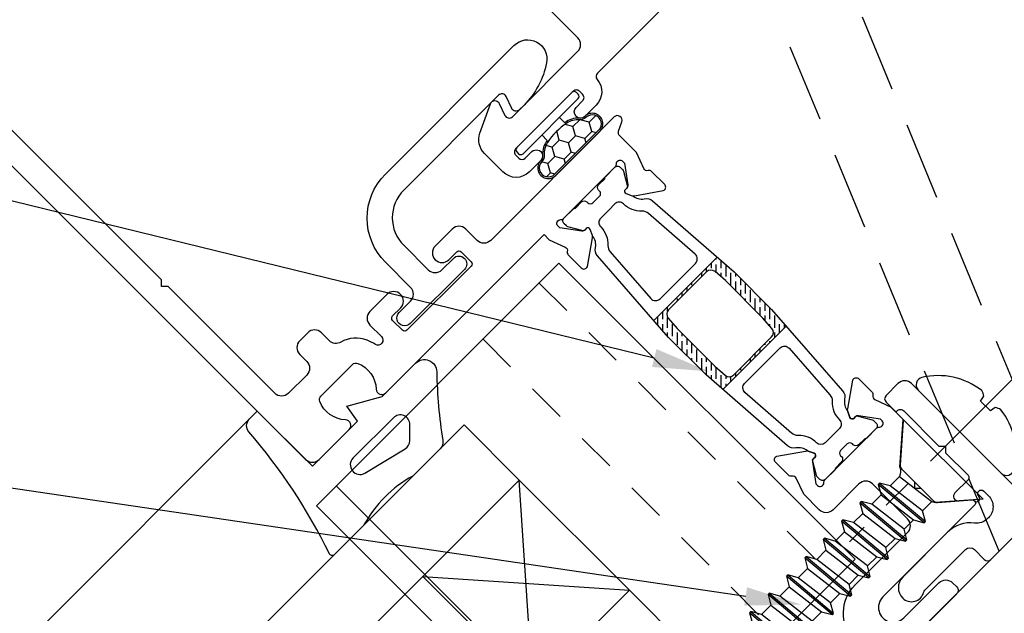
# Model space of a CAD drawing. Units: inches. Extents: x 4 to 242, y -62 to 267.
# Drawn here: x 139 to 142, y -34 to -32 of the extents above; entities that cross this region are included whole.
import ezdxf
from ezdxf import colors
from ezdxf.entities.mleader import LeaderData, LeaderLine
from ezdxf.math import Vec2, Vec3

# ---------------------------------------------------------------- set-up
doc = ezdxf.new("R2010")
doc.units = ezdxf.units.IN
doc.header["$MEASUREMENT"] = 0
for name, pattern in [('CENTER2', [1.125, 0.75, -0.125, 0.125, -0.125]), ('HIDDEN', [0.375, 0.25, -0.125]), ('HIDDEN2', [0.1875, 0.125, -0.0625])]:
    doc.linetypes.add(name, pattern=pattern)
for name, color, linetype in [('Extrusion', 1, 'Continuous'), ('Fabrication', 30, 'Continuous'), ('Gasket', 7, 'Continuous'), ('Glazing', 4, 'Continuous'), ('Parts & Accessories', 7, 'Continuous'), ('Text', 6, 'Continuous'), ('Thermal', 2, 'Continuous'), ('Vis_beyond', 7, 'Continuous')]:
    doc.layers.add(name, color=color, linetype=linetype)
doc.styles.get("Standard").update_dxf_attribs({"font": 'arial.ttf'})

# ---------------------------------------------------------------- blocks, each defined once
blk = doc.blocks.new('tww505_dyn')
at = {"linetype": 'ByBlock'}
for points in [[(1.250000000013074, 4.999999999999023), (1.250000000013131, 1.780999999999143, -0.4142135623733635), (1.219000000013096, 1.749999999999137), (1.083000000012987, 1.749999999999137, -0.650507617617908), (1.06966071429872, 1.780085671541702, 0.2935358788429525), (1.086361068147284, 1.880318003272397, 0.2997376384434463), (1.07166131186915, 1.889999999999009), (0.9283386881567992, 1.889999999999009, 0.2997376384429623), (0.9136389318786939, 1.880318003272397, 0.2935358788431664), (0.9303392857271717, 1.780085671541702, -0.6505076176171622), (0.9170000000129903, 1.749999999999137), (0.1992153247745989, 1.749999997902183), (0.199215324772176, 1.72708535963336), (0.179696174315751, 1.673452161343778, 0.3595082375521744), (0.1847291363770012, 1.659278536687442, -0.2637246696230821), (0.1904742661126022, 1.649144541922158), (0.1904760835473382, 1.590035195828921, -0.5486187866266604), (0.1736738347896392, 1.579330256523679), (0.0969643426011828, 1.633095619980384, -0.1763269807084497), (0.09125129854137981, 1.638808312733079), (0.08269147431226997, 1.657163441557021, -0.57735026918961), (0.09051367828934076, 1.668335437660847), (0.09511378254856595, 1.66793312320873, 0.2679491924311037), (0.1058180517497078, 1.67292500660766), (0.1480331329458124, 1.73001944557517), (0.1480331329458124, 1.738187989944198, 0.6885002580703475), (0.127418692089492, 1.746062005692227, -0.2134217652843987), (0.1186152748552161, 1.742124997818213), (-0.1158329406120799, 1.742124997818213, -0.2134217652843451), (-0.1246363578463558, 1.746062005692227, 0.6885002580708192), (-0.1452507987026763, 1.738187989944198), (-0.1452507987026763, 1.73001944557517), (-0.1030357175065717, 1.67292500660766, 0.2679491924311037), (-0.09233144830542983, 1.66793312320873), (-0.08773134404620464, 1.668335437660847, -0.57735026918961), (-0.07990914006913385, 1.657163441557021), (-0.08846896429824369, 1.638808312733079, -0.1763269807084497), (-0.09418200835804669, 1.633095619980384), (-0.170891500546503, 1.579330256523679, -0.5486187866266604), (-0.1876937493042021, 1.590035195828921), (-0.1876919318694661, 1.649144541922158, -0.2637246696230821), (-0.181946802133865, 1.659278536687442, 0.3595082375521744), (-0.1769138400726149, 1.673452161343778), (-0.1964329905220943, 1.727085359614417), (-0.1964329905151203, 1.802368138976835, 0.28674538578383), (-0.204857423313257, 1.815850049672736), (-0.2328810574776412, 1.829518089304731, -0.7954359181794294), (-0.2263054902202271, 1.857999999999198), (0.3332414929504353, 1.857999997947065, 0.4142135634467971), (0.364241493064128, 1.888999997947014), (0.3642414930642133, 1.939999999999195, -0.4142135623728218), (0.3952414930642334, 1.97099999999914), (0.4722130740162243, 1.970999999999083, -0.9999999999999999), (0.4722130740162243, 1.908999999999072), (0.4362414930640739, 1.908999999999129, 0.4142135623739275), (0.4262414930640546, 1.898999999999138), (0.426241493064083, 1.853999999999065, 0.4142135623714301), (0.4362414930641023, 1.843999999999017), (0.727241493064156, 1.843999999999188, 0.414213562373095), (0.7372414930641469, 1.853999999999179), (0.7372414930639763, 1.898999999999081, 0.4142135623714301), (0.7272414930639854, 1.908999999999015), (0.6912130740162468, 1.908999999999015, -0.9999999999999999), (0.6912130740162468, 1.97099999999914), (0.768241493064096, 1.97099999999914, -0.4142135623722896), (0.7992414930640734, 1.939999999999191), (0.7992414930641587, 1.887520091783518, 0.8887050979062314), (0.8308001041755801, 1.883787851131604, -0.04265033460012761), (0.8401401504879118, 1.911908019639373, -0.2308111675967565), (0.9038900691248344, 1.966834611149377, 0.3406507030649665), (0.9269952025624377, 1.996812454333309), (0.9269952025624661, 2.032519215008868, -0.4142135623728669), (0.957995202562465, 2.063519215008842), (0.9939952025627647, 2.063519215008842, -0.414213562373095), (1.024995202562764, 2.032519215008843), (1.024995202562764, 2.001019215008892, 0.4142135623732956), (1.055995202562784, 1.970019215008893), (1.139000000013169, 1.97001921500895, 0.4142135623728797), (1.170000000013147, 2.001019215008945), (1.170000000013175, 2.484999999999037), (1.185000000013048, 2.499999999999023), (1.170000000013175, 2.514999999999009), (1.170000000013175, 4.235000735374616)], [(0.4169784836545816, 0.1290630371216359, 0.3960172149301967), (0.2881862455042494, 0.2500443845340108), (0.05056700947468329, 0.2500443845339966, -0.4142135623731646), (0.01956700947468448, 0.2810443845340025), (0.0195670094747129, 0.4396194440734611, -0.4142135623729731), (0.05056700947470461, 0.4706194440734528), (0.1682153247684965, 0.4706194440734812, 0.4142135623730253), (0.1992153247684882, 0.50161944407348), (0.1992153247684882, 0.5721276271898965), (0.179696174315751, 0.6257608254694453, -0.3595082375521744), (0.1847291363770012, 0.6399344501257822, 0.2637246696230821), (0.1904742661126022, 0.6500684448910654), (0.1904760835473382, 0.7091777909843024, 0.5486187866266604), (0.1736738347896392, 0.7198827302895445), (0.0969643426011828, 0.6661173668328395, 0.1763269807084497), (0.09125129854137981, 0.6604046740801444), (0.08269147431226997, 0.642049545256203, 0.57735026918961), (0.09051367828934076, 0.6308775491523768), (0.09511378254856595, 0.6312798636044938, -0.2679491924311037), (0.1058180517497078, 0.6262879802054506), (0.1480331329458124, 0.5691935412380538), (0.1480331329458124, 0.5610249968690262, -0.6885002580696935), (0.127418692089492, 0.5531509811209965, 0.2134217652832144), (0.1186152748552161, 0.557087988995125), (-0.1158329406120799, 0.557087988995125, 0.2134217652832146), (-0.1246363578463558, 0.5531509811209965, -0.6885002580696935), (-0.1452507987026763, 0.5610249968690262), (-0.1452507987026763, 0.5691935412380538), (-0.1030357175065717, 0.6262879802054506, -0.2679491924311037), (-0.09233144830542983, 0.6312798636044938), (-0.08773134404620464, 0.6308775491523768, 0.57735026918961), (-0.07990914006913385, 0.642049545256203), (-0.08846896429824369, 0.6604046740801444, 0.1763269807084497), (-0.09418200835804669, 0.6661173668328395), (-0.170891500546503, 0.7198827302895445, 0.5486187866266604), (-0.1876937493042021, 0.7091777909843024), (-0.1876919318694661, 0.6500684448910654, 0.2637246696230821), (-0.181946802133865, 0.6399344501257822, -0.3595082375521744), (-0.1769138400726149, 0.6257608254694453), (-0.196432990525313, 0.5721276271900155), (-0.1964329905253095, 0.5208859150734391, 0.2171212835461717), (-0.1929935808152194, 0.5133388192712012), (-0.0855921050877626, 0.4199761407994131, -0.2171212835580887), (-0.08043299052262398, 0.4086554970953884), (-0.08043299052530273, 0.3497692385804392), (-0.06599240446314525, 0.3353286525181041), (-0.08043299052530273, 0.3208880664558258), (-0.08043299052530983, 0.2620018079377289, -0.2171212835462819), (-0.08559210509045556, 0.2506811642343827), (-0.1697232268861413, 0.1775470958198575, 0.6937246842592829), (-0.1631626365962049, 0.1600000000176358), (0.2528099963933812, 0.16000000001792, -0.9999999999999999), (0.2528099963933812, 0.06500000001812012), (0.09350000000360836, 0.0650000000180917, 0.4142135623165404), (0.06250000000361666, 0.03400000002407211), (0.06249999999995026, 0.015000000002658, 0.4142135624296734), (0.07749999999995083, -2.380318164796336e-13), (1.234999999999999, -3.552713678800501e-15, 0.4142135623730737)]]:
    blk.add_lwpolyline(points, format="xyb", dxfattribs=at)
at = {"layer": 'Thermal'}
for points in [[(-0.08960403880959689, 0.6623359974517946, -0.04752422643643272), (-0.08846896429813, 0.6604046740801444), (-0.07990914006913385, 0.642049545256203, -0.5773502691906358), (-0.08773134404609095, 0.6308775491523768), (-0.09233144830542983, 0.6312798636044938, 0.1550174995778878), (-0.09931032391213535, 0.629716678739431), (-0.12464798090204, 0.5858283704852632, 0.1316530883068001), (-0.1262396403597847, 0.5798882441146027), (-0.1262396403597847, 0.5689681939437499, 0.414213562387109), (-0.114359435411501, 0.557087988995125), (-0.07121621185203253, 0.557087988995125, 0.2360647081202816), (-0.06514079169241427, 0.5601256990514578), (-0.03722171422631959, 0.5601256990514578, 0.4142135623688909), (-0.02534150931350609, 0.572005903964385), (-0.02533970892451975, 0.57609916732223, -0.4142135623685405), (-0.01345950401181994, 0.5879793717806372), (-0.01345950401181994, 0.5879793717806372), (0.01624183825506975, 0.5879793717806372, -0.4142135623688909), (0.02812204316765587, 0.57609916732223), (0.0281238435567559, 0.572005903964385, 0.4142135623688909), (0.04000404846968308, 0.5601256990514578), (0.06792312593555039, 0.5601256990514578, 0.2360647081202816), (0.07399854609516865, 0.557087988995125), (0.1171417696546371, 0.557087988995125, 0.4142135623871091), (0.1290219746029209, 0.5689681939437499), (0.1290219746029209, 0.5798882441146027, 0.1316530883068), (0.1274303151451761, 0.5858283704852632), (0.1020926581553852, 0.629716678739431, 0.1550174995788029), (0.09511378254856595, 0.6312798636044938), (0.09051367828934076, 0.6308775491523768, -0.5773502691906358), (0.08269147431226997, 0.642049545256203), (0.09125129854137981, 0.6604046740801444, -0.04752422641299762), (0.09238637305227826, 0.6623359974511125, -0.2277914292981505), (0.1117461874530647, 0.6950393727514559, 0.2467903823203575), (0.1263766003312696, 0.7188129048353069), (0.1498424184775615, 1.064587863284704), (0.1498424184775615, 1.23462512352852), (0.1263766003312696, 1.580400081977917, 0.2467903823203577), (0.1117461874530647, 1.604173614061768, -0.2277914292979357), (0.09238637305250563, 1.63687698936177, -0.04752422642829027), (0.09125129854137981, 1.638808312733079), (0.08269147431226997, 1.657163441557021, -0.5773502691906358), (0.09051367828934076, 1.668335437660847), (0.09511378254856595, 1.66793312320873, 0.1550174995788029), (0.1020926581553852, 1.669496308073793), (0.1274303151451761, 1.713384616327961, 0.1316530883067593), (0.1290219746029209, 1.719324742698621), (0.1290219746029209, 1.730244792869588, 0.4142135623871091), (0.1171417696546371, 1.742124997818213), (0.07399854609516865, 1.742124997818213, 0.2360647081202817), (0.06792312593555039, 1.73908728776188), (0.04000404846968308, 1.73908728776188, 0.4142135623688908), (0.0281238435567559, 1.727207082848953), (0.02812204316765587, 1.723113819491108, -0.4142135623688907), (0.01624183825506975, 1.7112336150327), (-0.01345950401181994, 1.7112336150327), (-0.01345950401181994, 1.7112336150327, -0.4142135623688906), (-0.02533970892451975, 1.723113819491108), (-0.02534150931350609, 1.727207082848953, 0.4142135623688909), (-0.03722171422643328, 1.73908728776188), (-0.06514079169241427, 1.73908728776188, 0.2360647081202817), (-0.07121621185203253, 1.742124997818213), (-0.114359435411501, 1.742124997818213, 0.4142135623871109), (-0.1262396403597847, 1.730244792869588), (-0.1262396403597847, 1.719324742698621, 0.1316530883067996), (-0.12464798090204, 1.713384616327961), (-0.09931032391213535, 1.669496308073793, 0.1550174995778878), (-0.09233144830542983, 1.66793312320873), (-0.08773134404609095, 1.668335437660847, -0.5773502691906358), (-0.07990914006913385, 1.657163441557021), (-0.08846896429813, 1.638808312733079, -0.04752422643722728), (-0.08960403880902845, 1.636876989361884, -0.2277914292969242), (-0.1089638532099286, 1.604173614061768, 0.2467903823203574), (-0.1235942660880198, 1.580400081977917), (-0.1470600842343117, 1.23462512352852), (-0.1470600842343117, 1.064587863284704), (-0.1235942660880198, 0.7188129048353069, 0.2467903823203574), (-0.1089638532099286, 0.6950393727514559, -0.2277914292971201)], [(-0.002712212781233347, 1.659003016328587), (0.03359401846697097, 1.659003016328587, -0.414213562373095), (0.05327997410100238, 1.639317060694555, 0.2086853886444039), (0.07876365627581094, 1.580918438763764, -0.191068116145135), (0.08829255385219881, 1.560955428830869), (0.1017380006468613, 1.362833259053549, -0.4342023306347215), (0.08178389796913166, 1.341479085382833), (-0.07900156372599554, 1.341479085382833, -0.4342023306347122), (-0.09895566640361153, 1.362833259053549), (-0.085510219608949, 1.560955428830869, -0.191068116145135), (-0.07598132203256114, 1.580918438763764, 0.2086853886444053), (-0.05049763985775257, 1.639317060694555, -0.414213562373095), (-0.03081168422372116, 1.659003016328587)], [(0.1074486223423321, 1.27868575704905), (0.110426423764153, 1.234807075450579), (0.110426423764153, 1.064405911362645), (0.1074486223423321, 1.020527229764173, -0.3945033816218319), (0.08749451966471611, 1.001881403434812), (-0.0847121854214663, 1.001881403434812, -0.3945033816217667), (-0.104666288099196, 1.020527229764173), (-0.1076440895209032, 1.064405911362645), (-0.1076440895209032, 1.234807075450579), (-0.104666288099196, 1.27868575704905, -0.3945033816217859), (-0.08471218542157999, 1.297331583378412), (0.08749451966471611, 1.297331583378412, -0.3945033816218185)], [(-0.002712212781233347, 0.6402099704847508), (0.03359401846697097, 0.6402099704847508, 0.414213562373095), (0.05327997410100238, 0.6598959261187822, -0.2086853886444054), (0.07876365627581094, 0.7182945480495739, 0.1910681161451297), (0.08829255385219881, 0.7382575579823545), (0.1017380006468613, 0.9363797277596753, 0.4342023306347256), (0.08178389796913166, 0.9577339014303909), (-0.07900156372599554, 0.9577339014303909, 0.4342023306347064), (-0.09895566640361153, 0.9363797277596753), (-0.085510219608949, 0.7382575579823545, 0.1910681161451298), (-0.07598132203256114, 0.7182945480495739, -0.2086853886444053), (-0.05049763985775257, 0.6598959261187822, 0.414213562373095), (-0.03081168422372116, 0.6402099704847508)]]:
    blk.add_lwpolyline(points, format="xyb", close=True, dxfattribs=at)
at = {"layer": 'Extrusion', "ltscale": 0.75, "flags": 1}
for tag, p in [('TWW-116', (0.2702856703729832, 5.13296073134342)), ('31MM_579900', (0.2334044080905784, 0.9477914001300825)), ('TWW-117', (0.3644635601467172, -0.2757138665354226))]:
    blk.add_attdef(tag, p, '', height=0.125, dxfattribs=at)
blk = doc.blocks.new('*U226')
h = blk.add_hatch()
h.set_pattern_fill('HONEY', color=256, scale=0.25, angle=180)
h.set_pattern_definition([(180, (-0.06143299052531803, 4.509322377268351), (-0.046875, -0.0270632938682637), [0.03125, -0.0625]), (299.9999999999999, (-0.06143299052531803, 4.509322377268351), (0.04687499999999999, -0.02706329386826372), [0.03124999999999999, -0.06249999999999999]), (240, (-0.06143299052531803, 4.509322377268351), (-1.703693609789151e-17, -0.05412658773652742), [-0.06249999999999999, 0.03125])])
edge = h.paths.add_edge_path()
edge.add_arc((-0.02954606484565091, 0.1257752465429718), 0.06908436496519056, 222.9313373334507, 258.2715350676161, ccw=False)
edge.add_arc((-0.1000000000002604, 0.06355176654717277), 0.02499999999963161, 397.3545558340099, 450.000000000659)
edge.add_arc((-0.100000000000528, 0.1174373218514351), 0.02888555530463055, 89.66294951633631, 269.99999999996044, ccw=False)
edge.add_line((-0.09983007763771769, 0.1463223773585218), (0.09983007763777636, 0.1463223773585218))
edge.add_arc((0.1000000000005886, 0.1174373218514351), 0.02888555530463049, 269.99999999981566, 450.33705048366755, ccw=False)
edge.add_arc((0.1000000000002574, 0.06355176654723492), 0.02499999999957048, 449.9999999994539, 502.6454441656579)
edge.add_arc((0.02954606484565413, 0.1257752465429753), 0.06908436496519282, 281.72846493238575, 317.06866266670596, ccw=False)
edge.add_arc((-1.375763697922668e-15, 0.268091702794294), 0.2144354697693778, 258.2715350676164, 281.7284649323859, ccw=False)
blk.add_lwpolyline([(-0.04000000000000092, 0.02800000000000047), (-0.04000000000000088, 0.05243215980615546, -0.1725448449273816), (-0.08396612713885955, 0.07550646943134078, 0.2368145215841264), (-0.1000000000004952, 0.08355176654680464, -1.00271935343741), (-0.09981595765539363, 0.1513223773585217), (0.09981595765539016, 0.1513223773585217, -1.00271935343741), (0.1000000000004917, 0.08355176654680462, 0.2368145215841264), (0.08396612713885605, 0.07550646943134075, -0.1725448449273816), (0.03999999999999738, 0.05243215980615545), (0.03999999999999737, 0.02800000000000135)], format="xyb")
for points in [[(-0.0435891031137943, 0.05813322884063599, -0.1554346269488979), (-0.08012759722680678, 0.07872040551021799, 0.2338365185555301), (-0.1000000000005479, 0.08855176654680454, -1.002945654522786), (-0.09983007763771769, 0.1463223773585218), (0.09983007763777636, 0.1463223773585218, -1.00294565452478), (0.1000000000004957, 0.0885517665468054, 0.2338365185534777), (0.08012759722694031, 0.07872040551035829, -0.1554346269495901), (0.04358910311380005, 0.05813322884063776, -0.102709060198663)], [(0.1249999999999982, 8.728703347107835e-16), (-0.125, 1.530808498934192e-17, -0.4142135623731233), (-0.1349999999999998, 0.01000000000000069), (-0.135, 0.01800000000000159, -0.4142135623731441), (-0.125, 0.02800000000000048), (0.1249999999999982, 0.02799999999999957, -0.4142135623730938), (0.134999999999998, 0.01799999999999978), (0.134999999999998, 0.01000000000000066, -0.4142135623730948), (0.1249999999999983, 8.728703347107835e-16, -2.021286199229721e-15)]]:
    blk.add_lwpolyline(points, format="xyb", close=True)
blk = doc.blocks.new('TWW140_BF')
at = {"linetype": 'ByBlock', "ltscale": 0.75}
blk.add_lwpolyline([(-0.4050396596582715, -0.1787654896532151, 0.4141976312416474), (-0.4050378327949318, -0.2459388069013668, 0.57893752253004), (-0.338067702570271, -0.2278233270988834, -0.1328629285176482), (-0.3341671071937071, -0.2210300221785262), (-0.2032931996037775, -0.09015611458857276, -0.4142135623730056), (-0.1750089283563199, -0.09015611458857031), (-0.1431891231902398, -0.1219759197546477, 0.4142135623730916), (-0.1219759197546466, -0.1219759197546468), (-0.004393398282203975, -0.004393398282203531, -0.1989123673796572), (0.006213203435592618, -1.77635683940025e-15), (0.1724999999429713, -1.77635683940025e-15, 0.414213562373095), (0.1874999999429718, 0.01499999999999813), (0.1874999999429718, 0.05999999999999828, -0.414213562373095), (0.2074999999429679, 0.0799999999999983), (0.4089370772354357, 0.0799999999999983, 0.414213562373095), (0.4289370772354317, 0.09999999999999831), (0.4289370772354317, 0.1249999999999982, 0.414213562373095), (0.4089370772354357, 0.1449999999999982), (0.1874999999429718, 0.1450000000444722, 0.2597497320224161), (0.115225419585741, 0.104736842107733, -0.2597497320223949), (0.1067225277834751, 0.09999999999999831), (-0.02812063152296673, 0.09999999999999831, -0.1989123673796557), (-0.03872723324076333, 0.1043933982822027), (-0.376399562156891, 0.4420657271983213, 0.4142135623736016), (-0.4202401825905042, 0.4420657271982831), (-0.458423948774481, 0.4038819610141728, 0.4142135623725982), (-0.4584239487744668, 0.3826687575785983), (-0.4266041436209633, 0.3508489524252565), (-0.4230686097151306, 0.3543844863311016, -0.4142135623735499), (-0.4018554062795232, 0.3543844863311185), (-0.2891352018337159, 0.2416642818853103), (-0.2679219983981227, 0.2416642818853103), (-0.2679219983981227, 0.2204510784497251), (-0.1953133870788548, 0.147842467130461, -0.4142135623731515), (-0.1953133870788548, 0.1337003315067307), (-0.2377232383592514, 0.09129048022635455, 0.6937246842592234), (-0.2260702895352864, 0.06572041775465776), (-0.1823090059822903, 0.06878050480009157, -0.2171212818297302), (-0.1745403734793456, 0.06587593215572562, 1), (-0.1603982379016884, 0.08001806782550891), (-0.1611142927394695, 0.08073412266329205, -0.9999999999993386), (-0.1446596676755547, 0.09718874772716335), (-0.1298014771521565, 0.08233055720378002, -0.4142135623731104), (-0.1298014771521565, 0.01161987908512807), (-0.1325825214226484, 0.00883883481464176, -0.2360679775391732), (-0.1750089283012386, -0.005303300808024769, 0.2360679775391789), (-0.259861742058348, -0.03358757205356167), (-0.4050396596582715, -0.1787654896532151)], format="xyb", close=True, dxfattribs=at)
blk = doc.blocks.new('*U317')
at = {"linetype": 'CENTER2', "ltscale": 0.5}
blk.add_line((-0.2418615697508102, -3.552713678800501e-15), (0.5000000000000139, -3.552713678800501e-15), dxfattribs=at)
at = {"linetype": 'ByBlock', "ltscale": 0.25}
blk.add_lwpolyline([(-0.03724755017590553, 0.2088703119287523, 0.2268763654224314), (-0.143281074036409, 0.04346974294249506, 0.08508304814004591), (-0.1353331157558699, 0.02557083887084488), (-0.1168615697508102, 0.02231380624867185), (-0.1168615697508102, -0.02231380624867896), (-0.1353331157558699, -0.02557083887085199, 0.08508304814004591), (-0.143281074036409, -0.04346974294250217, 0.2268763654223621), (-0.03724755017590553, -0.2088703119287523, 0.5877052046027413), (-1.4210854715202e-14, -0.1881266272397291), (1.4210854715202e-14, 0.1881266272397291, 0.5877052046034449)], format="xyb", close=True, dxfattribs=at)
blk = doc.blocks.new('TWW139_BF')
blk.add_lwpolyline([(-0.8308829879101864, 1.990928978157884), (-1.384027817024304, 1.437784149043769, 0.3912611148028398), (-1.384831741880333, 1.417441024162752, -0.3924546788103919), (-1.388252288137551, 1.335198626392657), (-1.424351790253922, 1.299099124276677, -0.9999999999985617), (-1.452636061500755, 1.327383395523722), (-1.431422858065531, 1.348596598958789, 0.414213562373615), (-1.431422858065474, 1.369809802394404), (-1.441005404088358, 1.37939234841733, 0.4142135623737514), (-1.462218607523965, 1.379392348417352), (-1.64606637063261, 1.195544585308714, 0.414213562376772), (-1.646066370632468, 1.174331381872986), (-1.636483824610139, 1.164748835850898, 0.414213562368308), (-1.61527062117473, 1.16474883585099), (-1.594057417739478, 1.185962039286072, -1.000000000000119), (-1.565773146492134, 1.157677768038493), (-1.602411148193596, 1.121039766337301, -0.4142135623718853), (-1.687263961935813, 1.121039766337451), (-1.74640662128968, 1.180182425691275, -0.2914676378000927), (-1.760827395347405, 1.245227053102877), (-1.72648655974497, 1.33958398159604, -0.668218228385301), (-1.698795054588388, 1.340792091501843), (-1.6808693389696, 1.302347749013262, 0.5205750323874154), (-1.656667961208086, 1.298080079723061), (-1.446625252271801, 1.508122788659346, 0.4142135623731042), (-1.446625252271801, 1.55054919553054), (-3.188291914296684, 3.29221585755543, 0.4142135623731086)], format="xyb")
blk = doc.blocks.new('TWW114_DpPckt')
at = {"linetype": 'HIDDEN2'}
for p, q in [((0.3202153247746022, 1.718999997902183), (0.3202153247746022, 0.375999997902194)), ((0.5748361386769373, 1.718999997902183), (0.5748361386769371, 0.375999997902194))]:
    blk.add_line(p, q, dxfattribs=at)
blk.add_line((1.240213904918986, 1.71899999790218), (1.240213904918986, 0.3759999979021904))
blk.add_lwpolyline([(1.330213904918986, 1.71899999790218), (0.2302153247745988, 1.718999997902183), (0.2302153247745988, 0.375999997902194), (1.330213904918986, 0.3759999979021922)], close=True)
blk = doc.blocks.new('FS102')
at = {"linetype": 'ByBlock', "ltscale": 0.25}
for p, q in [((0.1982582785240083, -0.09049999977082734), (0.1815916118574137, 0.1005000002292036)), ((0.1875916118573286, 0.1005000002292036), (0.2042582785239233, -0.09049999977082734)), ((0.2815916118573796, -0.09049999977082734), (0.2649249451907849, 0.1005000002292036)), ((0.2709249451906999, 0.1005000002292036), (0.2875916118572945, -0.09049999977082734)), ((0.364924945190694, -0.09049999977082734), (0.3482582785240993, 0.1005000002292036)), ((0.3542582785240143, 0.1005000002292036), (0.3709249451906089, -0.09049999977082734)), ((0.4482582785240083, -0.09049999977082734), (0.4315916118574137, 0.1005000002292036)), ((0.4375916118573286, 0.1005000002292036), (0.4542582785239233, -0.09049999977082734)), ((0.5315916118573796, -0.09049999977082734), (0.5149249451907849, 0.1005000002292036)), ((0.5209249451906999, 0.1005000002292036), (0.5375916118572945, -0.09049999977082734)), ((0.614924945190694, -0.09049999977082734), (0.5982582785240993, 0.1005000002292036)), ((0.6042582785240143, 0.1005000002292036), (0.6209249451906089, -0.09049999977082734)), ((0.6982582785240083, -0.09049999977082734), (0.6815916118574137, 0.1005000002292036)), ((0.6875916118573286, 0.1005000002292036), (0.7042582785239233, -0.09049999977082734)), ((0.7815916118573796, -0.09049999977082734), (0.7649249451907849, 0.1005000002292036)), ((0.7709249451906999, 0.1005000002292036), (0.7875916118572945, -0.09049999977082734)), ((0.864924945190694, -0.09049999977082734), (0.8482582785240993, 0.1005000002292036)), ((0.8542582785240143, 0.1005000002292036), (0.8709249451906089, -0.09049999977082734)), ((0.9482582785240083, -0.09049999977082734), (0.9315916118574137, 0.1005000002292036)), ((0.9375916118573286, 0.1005000002292036), (0.9542582785239233, -0.09049999977082734)), ((1.03159161185738, -0.09049999977082734), (1.014924945190785, 0.1005000002292036)), ((1.0209249451907, 0.1005000002292036), (1.037591611857295, -0.09049999977082734)), ((1.114924945190694, -0.09049999977082734), (1.098258278524099, 0.1005000002292036)), ((1.104258278524014, 0.1005000002292036), (1.120924945190609, -0.09049999977082734)), ((1.198258278524008, -0.09049999977082734), (1.181591611857414, 0.1005000002292036)), ((1.187591611857329, 0.1005000002292036), (1.204258278523923, -0.09049999977082734)), ((1.28159161185738, -0.09049999977082734), (1.264924945190785, 0.1005000002292036)), ((1.2709249451907, 0.1005000002292036), (1.287591611857295, -0.09049999977082734)), ((1.364924945190694, -0.09049999977082734), (1.348258278524099, 0.1005000002292036)), ((1.354258278524014, 0.1005000002292036), (1.370924945190609, -0.09049999977082734)), ((1.448258278524008, -0.09049999977082734), (1.431591611857414, 0.1005000002292036)), ((1.437591611857329, 0.1005000002292036), (1.454258278523923, -0.09049999977082734)), ((1.53159161185738, -0.09049999977082734), (1.514924945190785, 0.1005000002292036)), ((1.5209249451907, 0.1005000002292036), (1.537591611857295, -0.09049999977082734)), ((1.614924945190694, -0.09049999977082734), (1.598258278524099, 0.1005000002292036)), ((1.604258278524014, 0.1005000002292036), (1.620924945190609, -0.09049999977082734)), ((1.698258278524008, -0.09049999977082734), (1.681591611857414, 0.1005000002292036)), ((1.687591611857329, 0.1005000002292036), (1.704258278523923, -0.09049999977082734)), ((1.78159161185738, -0.09049999977082734), (1.764924945190785, 0.1005000002292036)), ((1.7709249451907, 0.1005000002292036), (1.787591611857295, -0.09049999977082734)), ((1.864185629714768, -0.08202744441672394), (1.848395189168173, 0.09893100424790191)), ((1.854395189168088, 0.09893100424784507), (1.870185629714683, -0.08202744441661025)), ((0.1385341284010337, -0.05999999977080961), (0.1218674617343822, 0.07000000022918584)), ((0.1639824286470457, 0.07000000022918584), (0.1806490953136404, -0.05999999977080961)), ((0.2218674617343481, -0.05999999977080961), (0.2052007950676966, 0.07000000022918584)), ((0.2473157619804169, 0.07000000022918584), (0.2639824286470116, -0.05999999977080961)), ((0.3052007950677194, -0.05999999977080961), (0.2885341284010678, 0.07000000022918584)), ((0.3306490953137313, 0.07000000022918584), (0.347315761980326, -0.05999999977080961)), ((0.3885341284010337, -0.05999999977080961), (0.3718674617343822, 0.07000000022918584)), ((0.4139824286470457, 0.07000000022918584), (0.4306490953136404, -0.05999999977080961)), ((0.4718674617343481, -0.05999999977080961), (0.4552007950676966, 0.07000000022918584)), ((0.4973157619804169, 0.07000000022918584), (0.5139824286470116, -0.05999999977080961)), ((0.5552007950677194, -0.05999999977080961), (0.5385341284010678, 0.07000000022918584)), ((0.5806490953137313, 0.07000000022918584), (0.597315761980326, -0.05999999977080961)), ((0.6385341284010337, -0.05999999977080961), (0.6218674617343822, 0.07000000022918584)), ((0.6639824286470457, 0.07000000022918584), (0.6806490953136404, -0.05999999977080961)), ((0.7218674617343481, -0.05999999977080961), (0.7052007950676966, 0.07000000022918584)), ((0.7473157619804169, 0.07000000022918584), (0.7639824286470116, -0.05999999977080961)), ((0.8052007950677194, -0.05999999977080961), (0.7885341284010678, 0.07000000022918584)), ((0.8306490953137313, 0.07000000022918584), (0.847315761980326, -0.05999999977080961)), ((0.8885341284010337, -0.05999999977080961), (0.8718674617343822, 0.07000000022918584)), ((0.9139824286470457, 0.07000000022918584), (0.9306490953136404, -0.05999999977080961)), ((0.9718674617343481, -0.05999999977080961), (0.9552007950676966, 0.07000000022918584)), ((0.9973157619804169, 0.07000000022918584), (1.013982428647012, -0.05999999977080961)), ((1.055200795067719, -0.05999999977080961), (1.038534128401068, 0.07000000022918584)), ((1.080649095313731, 0.07000000022918584), (1.097315761980326, -0.05999999977080961)), ((1.138534128401034, -0.05999999977080961), (1.121867461734382, 0.07000000022918584)), ((1.163982428647046, 0.07000000022918584), (1.18064909531364, -0.05999999977080961)), ((1.221867461734348, -0.05999999977080961), (1.205200795067697, 0.07000000022918584)), ((1.247315761980417, 0.07000000022918584), (1.263982428647012, -0.05999999977080961)), ((1.305200795067719, -0.05999999977080961), (1.288534128401068, 0.07000000022918584)), ((1.330649095313731, 0.07000000022918584), (1.347315761980326, -0.05999999977080961)), ((1.388534128401034, -0.05999999977080961), (1.371867461734382, 0.07000000022918584)), ((1.413982428647046, 0.07000000022918584), (1.43064909531364, -0.05999999977080961)), ((1.471867461734348, -0.05999999977080961), (1.455200795067697, 0.07000000022918584)), ((1.497315761980417, 0.07000000022918584), (1.513982428647012, -0.05999999977080961)), ((1.555200795067719, -0.05999999977080961), (1.538534128401068, 0.07000000022918584)), ((1.580649095313731, 0.07000000022918584), (1.597315761980326, -0.05999999977080961)), ((1.638534128401034, -0.05999999977080961), (1.621867461734382, 0.07000000022918584)), ((1.663982428647046, 0.07000000022918584), (1.68064909531364, -0.05999999977080961)), ((1.721867461734348, -0.05999999977080961), (1.705200795067697, 0.07000000022918584)), ((1.747315761980417, 0.07000000022918584), (1.763982428647012, -0.05999999977080961)), ((1.805200795067719, -0.05999999977080961), (1.788534128401068, 0.07000000022918584)), ((1.831691866210065, 0.07000000022918584), (1.851468078618893, -0.05999999977080961)), ((1.887562436356461, -0.0519299324399185), (1.872047405192973, 0.06835646922684191)), ((1.936734527600322, 0.04156218581482563), (1.934917146879684, 0.06238936887342561)), ((1.940917146879656, 0.06238936887342561), (1.942959525737649, 0.03898370716058253))]:
    blk.add_line(p, q, dxfattribs=at)
blk.add_lwpolyline([(0.1160000025666363, -0.08016273761899129), (0, -0.1809999929417359), (0, 0.1809999929417359), (0.1160000025666363, 0.08016273761899129)], close=True, dxfattribs=at)
blk.add_lwpolyline([(0.1160000025666363, -0.08016273761899129, -0.1522052765339957), (0.1385341284009769, -0.05999999977080961), (0.1806490953136972, -0.05999999977080961), (0.1982582785240083, -0.09049999977082734), (0.2042582785239802, -0.09049999977082734), (0.2218674617343481, -0.05999999977080961), (0.2639824286470684, -0.05999999977080961), (0.2815916118573796, -0.09049999977082734), (0.2875916118573514, -0.09049999977082734), (0.3052007950677194, -0.05999999977080961), (0.3473157619803828, -0.05999999977080961), (0.364924945190694, -0.09049999977082734), (0.3709249451906658, -0.09049999977082734), (0.3885341284010337, -0.05999999977080961), (0.4306490953136972, -0.05999999977080961), (0.4482582785240083, -0.09049999977082734), (0.4542582785239802, -0.09049999977082734), (0.4718674617343481, -0.05999999977080961), (0.5139824286470684, -0.05999999977080961), (0.5315916118573796, -0.09049999977082734), (0.5375916118573514, -0.09049999977082734), (0.5552007950677194, -0.05999999977080961), (0.5973157619803828, -0.05999999977080961), (0.614924945190694, -0.09049999977082734), (0.6209249451906658, -0.09049999977082734), (0.6385341284010337, -0.05999999977080961), (0.6806490953136972, -0.05999999977080961), (0.6982582785240083, -0.09049999977082734), (0.7042582785239802, -0.09049999977082734), (0.7218674617343481, -0.05999999977080961), (0.7639824286470684, -0.05999999977080961), (0.7815916118573796, -0.09049999977082734), (0.7875916118573514, -0.09049999977082734), (0.8052007950677194, -0.05999999977080961), (0.8473157619803828, -0.05999999977080961), (0.864924945190694, -0.09049999977082734), (0.8709249451906658, -0.09049999977082734), (0.8885341284010337, -0.05999999977080961), (0.9306490953136972, -0.05999999977080961), (0.9482582785240083, -0.09049999977082734), (0.9542582785239802, -0.09049999977082734), (0.9718674617343481, -0.05999999977080961), (1.013982428647068, -0.05999999977080961), (1.03159161185738, -0.09049999977082734), (1.037591611857351, -0.09049999977082734), (1.055200795067719, -0.05999999977080961), (1.097315761980383, -0.05999999977080961), (1.114924945190694, -0.09049999977082734), (1.120924945190666, -0.09049999977082734), (1.138534128401034, -0.05999999977080961), (1.180649095313697, -0.05999999977080961), (1.198258278524008, -0.09049999977082734), (1.20425827852398, -0.09049999977082734), (1.221867461734348, -0.05999999977080961), (1.263982428647068, -0.05999999977080961), (1.28159161185738, -0.09049999977082734), (1.287591611857351, -0.09049999977082734), (1.305200795067719, -0.05999999977080961), (1.347315761980383, -0.05999999977080961), (1.364924945190694, -0.09049999977082734), (1.370924945190666, -0.09049999977082734), (1.388534128401034, -0.05999999977080961), (1.430649095313697, -0.05999999977080961), (1.448258278524008, -0.09049999977082734), (1.45425827852398, -0.09049999977082734), (1.471867461734348, -0.05999999977080961), (1.513982428647068, -0.05999999977080961), (1.53159161185738, -0.09049999977082734), (1.537591611857351, -0.09049999977082734), (1.555200795067719, -0.05999999977080961), (1.597315761980383, -0.05999999977080961), (1.614924945190694, -0.09049999977082734), (1.620924945190666, -0.09049999977082734), (1.638534128401034, -0.05999999977080961), (1.680649095313697, -0.05999999977080961), (1.698258278524008, -0.09049999977082734), (1.70425827852398, -0.09049999977082734), (1.721867461734348, -0.05999999977080961), (1.763982428647068, -0.05999999977080961), (1.78159161185738, -0.09049999977082734), (1.787591611857351, -0.09049999977082734), (1.805200795067719, -0.05999999977080961), (1.851468078618893, -0.05999999977080961), (1.864185629714711, -0.08202744441661025), (1.870185629714683, -0.08202744441661025), (1.887562436356461, -0.05192993243986166), (1.990431593201663, -0.00932013252474917, 0.6681786379199341), (1.990431593201663, 0.0193201329831254), (1.872047405192973, 0.06835646922684191), (1.854395189168144, 0.09893100424784507), (1.848395189168173, 0.09893100424784507), (1.831691866210065, 0.07000000022918584), (1.788534128401068, 0.07000000022918584), (1.7709249451907, 0.1005000002292036), (1.764924945190728, 0.1005000002292036), (1.747315761980417, 0.07000000022918584), (1.705200795067697, 0.07000000022918584), (1.687591611857329, 0.1005000002292036), (1.681591611857357, 0.1005000002292036), (1.663982428647046, 0.07000000022918584), (1.621867461734382, 0.07000000022918584), (1.604258278524014, 0.1005000002292036), (1.598258278524042, 0.1005000002292036), (1.580649095313731, 0.07000000022918584), (1.538534128401068, 0.07000000022918584), (1.5209249451907, 0.1005000002292036), (1.514924945190728, 0.1005000002292036), (1.497315761980417, 0.07000000022918584), (1.455200795067697, 0.07000000022918584), (1.437591611857329, 0.1005000002292036), (1.431591611857357, 0.1005000002292036), (1.413982428647046, 0.07000000022918584), (1.371867461734382, 0.07000000022918584), (1.354258278524014, 0.1005000002292036), (1.348258278524042, 0.1005000002292036), (1.330649095313731, 0.07000000022918584), (1.288534128401068, 0.07000000022918584), (1.2709249451907, 0.1005000002292036), (1.264924945190728, 0.1005000002292036), (1.247315761980417, 0.07000000022918584), (1.205200795067697, 0.07000000022918584), (1.187591611857329, 0.1005000002292036), (1.181591611857357, 0.1005000002292036), (1.163982428647046, 0.07000000022918584), (1.121867461734382, 0.07000000022918584), (1.104258278524014, 0.1005000002292036), (1.098258278524042, 0.1005000002292036), (1.080649095313731, 0.07000000022918584), (1.038534128401068, 0.07000000022918584), (1.0209249451907, 0.1005000002292036), (1.014924945190728, 0.1005000002292036), (0.9973157619804169, 0.07000000022918584), (0.9552007950676966, 0.07000000022918584), (0.9375916118573286, 0.1005000002292036), (0.9315916118573568, 0.1005000002292036), (0.9139824286470457, 0.07000000022918584), (0.8718674617343822, 0.07000000022918584), (0.8542582785240143, 0.1005000002292036), (0.8482582785240425, 0.1005000002292036), (0.8306490953137313, 0.07000000022918584), (0.7885341284010678, 0.07000000022918584), (0.7709249451906999, 0.1005000002292036), (0.7649249451907281, 0.1005000002292036), (0.7473157619804169, 0.07000000022918584), (0.7052007950676966, 0.07000000022918584), (0.6875916118573286, 0.1005000002292036), (0.6815916118573568, 0.1005000002292036), (0.6639824286470457, 0.07000000022918584), (0.6218674617343822, 0.07000000022918584), (0.6042582785240143, 0.1005000002292036), (0.5982582785240425, 0.1005000002292036), (0.5806490953137313, 0.07000000022918584), (0.5385341284010678, 0.07000000022918584), (0.5209249451906999, 0.1005000002292036), (0.5149249451907281, 0.1005000002292036), (0.4973157619804169, 0.07000000022918584), (0.4552007950676966, 0.07000000022918584), (0.4375916118573286, 0.1005000002292036), (0.4315916118573568, 0.1005000002292036), (0.4139824286470457, 0.07000000022918584), (0.3718674617343822, 0.07000000022918584), (0.3542582785240143, 0.1005000002292036), (0.3482582785240425, 0.1005000002292036), (0.3306490953137313, 0.07000000022918584), (0.2885341284010678, 0.07000000022918584), (0.2709249451906999, 0.1005000002292036), (0.2649249451907281, 0.1005000002292036), (0.2473157619804169, 0.07000000022918584), (0.2052007950676966, 0.07000000022918584), (0.1875916118573286, 0.1005000002292036), (0.1815916118573568, 0.1005000002292036), (0.1639824286470457, 0.07000000022918584), (0.1218674617343822, 0.07000000022918584), (0.1160000025666363, 0.08016273761899129)], format="xyb", dxfattribs=at)
blk.add_lwpolyline([(1.925563965791071, 0.04618918401553174), (1.934917146879684, 0.06238936887342561), (1.940917146879656, 0.06238936887342561), (1.958035862239001, 0.03273888411081316)], dxfattribs=at)
blk = doc.blocks.new('*U89')
at = {"linetype": 'ByBlock'}
for points in [[(-0.2367429536154519, 0.1599887300734402, 0.06510479831973201), (0.2221492988307272, 0.06613947850122415, -0.3933643127721276), (0.25, 0.03621656897463765), (0.25, 0), (0, 0), (0, -0.2042511336474178), (0.05823999999999785, -0.2145204170038753), (0, -0.3162511336474125), (-1.598721155460225e-14, -0.4674217603753021, -0.6617573385589212), (-0.06777607044687173, -0.4962052610402701, 0.03487111586482666), (-0.237217372661183, -0.354101456605072, -0.2401206143537745), (-0.2500000000244409, -0.3290190457210151), (-0.2500000000071267, -0.207376748164517, -0.07053562848514298), (-0.2496847273547438, -0.2051530203049801, 0.1417766346826371), (-0.2496847273553708, 0.01626103259670231, -0.07053562852822041), (-0.2500000000077058, 0.01848476045761771), (-0.2500000000014859, 0.1505340143807121, -0.5150795048206666)], [(-0.07349191552754952, -0.2937029140634095), (-0.07349191552754952, -0.1111405329979647, 0.885636110111321), (-0.1345863402306069, -0.1037024148359542), (-0.1707661580272433, -0.2500849781047663, 0.2627320089290597), (-0.16259204354097, -0.2794434064835585), (-0.1264122257443319, -0.3156232242801948, 0.6681786379192871)]]:
    blk.add_lwpolyline(points, format="xyb", close=True, dxfattribs=at)
blk = doc.blocks.new('1in_IGU_1.75in_.437sightline')
at = {"color": 0, "linetype": 'ByBlock', "ltscale": 0.75}
for p, q in [((-0.7500000000000022, 0.4370000000000001), (-0.2499999999999976, 0.4370000000000001)), ((-0.7500000000000022, 0.4370000000000001), (-0.2499999999999976, 0)), ((-0.2499999999999976, 0.4370000000000001), (-0.75, 0)), ((-0.7500000000000022, 0), (-0.2499999999999976, 0))]:
    blk.add_line(p, q, dxfattribs=at)
for points in [[(-1, 1.75), (-1, 0), (-0.7500000000000022, 0), (-0.7500000000000024, 1.75)], [(-0.2499999999999976, 1.75), (-0.2499999999999976, 0), (0, 0), (0, 1.75)]]:
    blk.add_lwpolyline(points, dxfattribs=at)
blk = doc.blocks.new('Fww108')
at = {"ltscale": 0.75}
blk.add_lwpolyline([(0.07099999999999795, 0.05749999999999744), (0.1230000000000011, 0.05749999999999744, -0.9999999999999999), (0.1230000000000011, 0.007500000000000284), (-0.1230000000000011, 0.007500000000000284, -0.9999999999999999), (-0.1230000000000011, 0.05749999999999744), (-0.07099999999999795, 0.05749999999999744, 0.4142135623730893), (-0.03999999999999915, 0.08849999999999625), (-0.03999999999999915, 0.2029999999999994, -0.4142135623730929), (0.1600000000000001, 0.4029999999999987), (0.7432268179997905, 0.4029999999999987, -0.7417995555299877), (0.7776523484296618, 0.289435643564353, -0.1482377485114472), (0.6310662188573133, 0.2449999999999974), (0.6092268179997973, 0.2449999999999974, -0.5205670505517513), (0.5951314286880098, 0.2651303021498848), (0.6095953858506213, 0.3048696978501155, 0.5205670505517483), (0.5954999965388339, 0.3249999999999993), (0.1649999999999991, 0.3249999999999957, 0.4142135623730951), (0.03999999999999915, 0.1999999999999957), (0.03999999999999915, 0.08849999999999625, 0.4142135623730888)], format="xyb", close=True, dxfattribs=at)

msp = doc.modelspace()

# ---------------------------------------------------------------- hatches: boundary and pattern name
at = {"layer": 'Fabrication'}
h = msp.add_hatch(dxfattribs=at)
h.set_pattern_fill('ANSI36', color=256, scale=0.125, angle=45)
h.set_pattern_definition([(90, (141.9597638141655, -37.25082283859146), (-0.015625, 0.02734375), [0.0390625, -0.0078125, 0, -0.0078125])])
h.paths.add_polyline_path([(141.3848504160022, -32.77004520922416), (141.3379004391337, -32.71625881674466), (141.5410057965415, -32.51315345933684), (141.594792189021, -32.56010343620535), (141.7150266887938, -32.68033793597813), (141.7619766656623, -32.73412432845764), (141.5588713082545, -32.93722968586545), (141.5050849157749, -32.89027970899695)])
h.paths.add_polyline_path([(141.533084892362, -32.86253705128583), (141.5662174292481, -32.89145834101531, 0.3945033816223172), (141.5935117008023, -32.89053324993778), (141.7152802297345, -32.7687647210055, 0.3945033816215721), (141.7162053208121, -32.74147044945136), (141.6872840310827, -32.70833791256513), (141.566792212434, -32.58784609391647), (141.5336596755478, -32.55892480418704, 0.3945033816215719), (141.5063654039936, -32.55984989526459), (141.3845968750614, -32.68161842419683, 0.3945033816223169), (141.3836717839839, -32.7089126957511), (141.4125930737133, -32.74204523263717)], flags=16)

# ---------------------------------------------------------------- linework, layer by layer
for p, q in [((141.5410057965415, -32.51315345933684), (141.3379004391337, -32.71625881674466)), ((141.7619766656623, -32.73412432845764), (141.5588713082545, -32.93722968586545))]:
    msp.add_line(p, q, dxfattribs=at)
at = {"layer": 'Vis_beyond'}
msp.add_line((140.5518584529916, -35.34906631938282, -4.855179331956735e-07), (142.4449242669313, -33.45600050544316, -4.855179331956735e-07), dxfattribs=at)

# ---------------------------------------------------------------- block references
at = {"color": 3}
for name, p, rotation in [('*U317', (142.3186334409637, -33.07269949812119), 224.9999999999949), ('FS102', (142.2656027361727, -33.16109015495122), 224.9999999999999)]:
    msp.add_blockref(name, p, dxfattribs=dict(at, rotation=rotation))
at = {"layer": 'Extrusion'}
for name in ['TWW139_BF', 'TWW140_BF']:
    msp.add_blockref(name, (142.5405934985847, -33.36032572078363), dxfattribs=at)
at = {"layer": 'Extrusion', "xscale": -1, "rotation": 45.00000000000009}
msp.add_blockref('tww505_dyn', (142.3638168032881, -33.53710241608025), dxfattribs=at)
at = {"layer": 'Gasket', "xscale": -1, "rotation": 225.0000000000001}
msp.add_blockref('*U226', (140.9864510095064, -32.07285725392059), dxfattribs=at)
at = {"layer": 'Parts & Accessories', "rotation": 44.99999999999971}
msp.add_blockref('Fww108', (140.64833058957, -32.64432291164863), dxfattribs=at)
at = {"layer": 'Parts & Accessories', "xscale": -1, "rotation": 44.99999999999913}
msp.add_blockref('TWW114_DpPckt', (142.4116000614223, -33.58488567421451), dxfattribs=at)

# ---------------------------------------------------------------- leaders
at = {"layer": 'Text'}
ml = msp.add_multileader_mtext('Standard', dxfattribs=at)
ml.set_content('WEEP HOLES DRILLED INTO VERTICAL STRUT @ BOTTOM OF GLAZING POCKET.', color=256)
ml.set_leader_properties()
ml.build(insert=Vec2(0, 0))
ml.multileader.update_dxf_attribs({"dogleg_length": 0.25, "arrow_head_size": 0.18})
ctx = ml.context
ctx.base_point, ctx.char_height, ctx.arrow_head_size, ctx.landing_gap_size, ctx.plane_origin = Vec3(135.4551976223686, -32.11279904837997), 0.125, 0.18, 0.09, Vec3(141.0194897622995, -33.96047954777094)
ctx.text_align_type = 2
notes = []
notes.append((ctx, [(1, (1, 1, 0), (138.3769268174573, -32.11279904837997), (-1, 0), 0.25, [(1, [(141.5136551920567, -32.87903122445675)], 0, [])])]))
ctx.mtext.insert, ctx.mtext.width, ctx.mtext.alignment, ctx.mtext.flow_direction = Vec3(138.0369268174573, -32.0492332230048), 2.693966782453437, 3, 5
for ctx, leaders in notes:
    for number, flags, end, landing, length, lines in leaders:
        leader = LeaderData()
        leader.index, (leader.has_last_leader_line, leader.has_dogleg_vector, leader.attachment_direction) = number, flags
        leader.last_leader_point, leader.dogleg_vector, leader.dogleg_length = Vec3(end), Vec3(landing), length
        for number, points, colour, breaks in lines:
            line = LeaderLine()
            line.index, line.vertices, line.color, line.breaks = number, Vec3.list(points), colors.encode_raw_color(colour), breaks
            leader.lines.append(line)
        ctx.leaders.append(leader)

# ---------------------------------------------------------------- next in the draw order: leaders
ml = msp.add_multileader_mtext('Standard', dxfattribs=at)
ml.set_content('{\\fArial|b1|i0|c0|p34;FS-102} SCREWS,\\P{\\C7;DRIVE INTO SCREW SPLINES @ FRONT OF HORIZONTALS FOR TIGHT JOINERY.}', color=256)
ml.set_leader_properties()
ml.build(insert=Vec2(0, 0))
ml.multileader.update_dxf_attribs({"dogleg_length": 0.25, "arrow_head_size": 0.18})
ctx = ml.context
ctx.base_point, ctx.char_height, ctx.arrow_head_size, ctx.landing_gap_size, ctx.plane_origin = Vec3(135.5377016136776, -33.12891489554418), 0.125, 0.18, 0.09, Vec3(143.8208926088227, -34.96219353713715)
ctx.text_align_type = 2
notes = []
notes.append((ctx, [(1, (1, 1, 0), (138.4290761020814, -33.12891489554418), (-1, 0), 0.25, [(0, [(141.8101940224045, -33.6271010762981)], 0, [])])]))
ctx.mtext.insert, ctx.mtext.width, ctx.mtext.alignment, ctx.mtext.flow_direction = Vec3(138.0890761020814, -33.06534907016901), 2.485722958500673, 3, 5
ctx.mtext.has_bg_fill, ctx.mtext.bg_color, ctx.mtext.bg_scale_factor, ctx.mtext.bg_transparency, ctx.mtext.use_window_bg_color = 1, -1023410167, 1.5, 0, 1
for ctx, leaders in notes:
    for number, flags, end, landing, length, lines in leaders:
        leader = LeaderData()
        leader.index, (leader.has_last_leader_line, leader.has_dogleg_vector, leader.attachment_direction) = number, flags
        leader.last_leader_point, leader.dogleg_vector, leader.dogleg_length = Vec3(end), Vec3(landing), length
        for number, points, colour, breaks in lines:
            line = LeaderLine()
            line.index, line.vertices, line.color, line.breaks = number, Vec3.list(points), colors.encode_raw_color(colour), breaks
            leader.lines.append(line)
        ctx.leaders.append(leader)

# ---------------------------------------------------------------- next in the draw order: linework, layer by layer
at = {"layer": 'Vis_beyond', "linetype": 'HIDDEN'}
for p, q in [((142.6758941500591, -33.36032964735189), (140.5455937987743, -28.2173296473519)), ((142.4449242669313, -33.45600050544316), (140.3146239156465, -28.31300050544318))]:
    msp.add_line(p, q, dxfattribs=at)
at = {"layer": 'Vis_beyond'}
msp.add_line((139.1376421141166, -33.93484998050777), (140.0657197644329, -33.00677233019143), dxfattribs=at)

# ---------------------------------------------------------------- next in the draw order: block references
at = {"layer": 'Gasket', "rotation": 134.9999999999997}
msp.add_blockref('*U89', (140.2424964597296, -33.18354902548806), dxfattribs=at)
at = {"layer": 'Glazing', "xscale": -1, "rotation": 134.9999999999991}
msp.add_blockref('1in_IGU_1.75in_.437sightline', (141.4357391529723, -33.75807328521065), dxfattribs=at)

doc.saveas('drawing.dxf')
